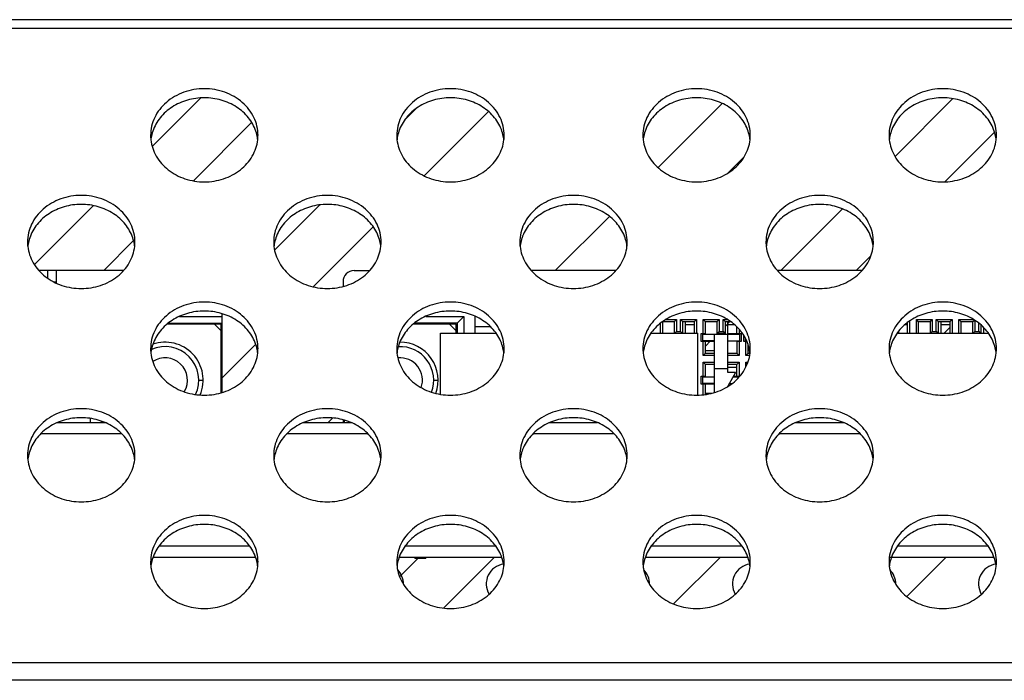
# Model space of a CAD drawing. Units: millimetres. Extents: x -8672 to -5228, y 53 to 1584.
# Drawn here: x -7771 to -7727, y 1390 to 1419 of the extents above; entities that cross this region are included whole.
import ezdxf

# ---------------------------------------------------------------- set-up
doc = ezdxf.new("R2010")
doc.units = ezdxf.units.MM
doc.header["$LTSCALE"] = 65.395
doc.layers.get('0').update_dxf_attribs({"linetype": 'CONTINUOUS'})
for name, color, linetype in [('03___PRT_ALL_CURVES', 7, 'CONTINUOUS'), ('3_ALL_AXES', 7, 'CONTINUOUS'), ('7_ALL_FEATURES', 7, 'CONTINUOUS')]:
    doc.layers.add(name, color=color, linetype=linetype)

msp = doc.modelspace()

# ---------------------------------------------------------------- linework, layer by layer
at = {"color": 7, "linetype": 'Continuous'}
for p, q in [((-7767.585, 1401.274), (-7769.74, 1401.274)), ((-7756.585, 1401.274), (-7758.74, 1401.274)), ((-7745.585, 1401.274), (-7747.741, 1401.274)), ((-7734.586, 1401.274), (-7736.74, 1401.274)), ((-7765.453, 1395.274), (-7760.873, 1395.274)), ((-7754.453, 1395.274), (-7749.873, 1395.274)), ((-7743.453, 1395.274), (-7738.873, 1395.274)), ((-7732.563, 1395.274), (-7727.873, 1395.274))]:
    msp.add_line(p, q, dxfattribs=at)
for centre, radius, start, end in [((-7764.913, 1403.174), 1.5, 334.7986, 114.0997), ((-7754.413, 1403.174), 1.5, 339.3606, 93.0044), ((-7764.913, 1403.174), 1, 329.004, 123.7782), ((-7754.413, 1403.174), 1, 340.6834, 95.4772)]:
    msp.add_arc(centre, radius, start, end, dxfattribs=at)
at = {"color": 3, "linetype": 'Continuous'}
for centre, start, end in [((-7749.663, 1394.074), 98.1087, 210.3209), ((-7738.663, 1394.074), 98.1087, 210.3209), ((-7727.663, 1394.074), 98.1087, 210.3209), ((-7755.163, 1394.074), 0, 44.3984), ((-7744.163, 1394.074), 0, 44.3984), ((-7733.163, 1394.074), 0, 44.3984)]:
    msp.add_arc(centre, 0.9, start, end, dxfattribs=at)
at = {"layer": '03___PRT_ALL_CURVES', "color": 2, "linetype": 'Continuous'}
for p, q in [((-7765.487, 1413.609), (-7763.316, 1415.78)), ((-7742.885, 1412.67), (-7740.022, 1415.533)), ((-7732.297, 1413.169), (-7729.717, 1415.749)), ((-7754.198, 1414.809), (-7753.708, 1415.299)), ((-7753.339, 1412.305), (-7750.469, 1415.175)), ((-7763.652, 1412.081), (-7761.049, 1414.684)), ((-7730.064, 1412.038), (-7727.849, 1414.254)), ((-7739.764, 1412.428), (-7739.04, 1413.152)), ((-7770.755, 1408.341), (-7768.127, 1410.968)), ((-7760.022, 1408.985), (-7758.002, 1411.005)), ((-7737.392, 1408.074), (-7734.64, 1410.826)), ((-7747.481, 1408.074), (-7745.062, 1410.493)), ((-7758.298, 1407.346), (-7755.616, 1410.028)), ((-7767.659, 1408.074), (-7766.324, 1409.409)), ((-7734.029, 1408.074), (-7733.375, 1408.728)), ((-7739.878, 1405.588), (-7739.687, 1405.779)), ((-7730.103, 1405.274), (-7729.843, 1405.534)), ((-7740.768, 1404.698), (-7740.537, 1404.929)), ((-7740.237, 1405.229), (-7740.212, 1405.254)), ((-7762.363, 1403.281), (-7760.864, 1404.78)), ((-7757.644, 1401.274), (-7757.432, 1401.486)), ((-7752.467, 1392.999), (-7750.192, 1395.274)), ((-7742.193, 1393.184), (-7740.103, 1395.274)), ((-7731.77, 1393.518), (-7730.014, 1395.274)), ((-7754.433, 1394.396), (-7753.603, 1395.226))]:
    msp.add_line(p, q, dxfattribs=at)
at = {"layer": '3_ALL_AXES', "color": 7, "linetype": 'Continuous'}
for centre, radius, start, end in [((-7763.719, 1413.704), 1.845, 161.2542, 170.545), ((-7762.607, 1413.704), 1.845, 9.455, 18.7458), ((-7752.719, 1413.704), 1.845, 161.2542, 170.545), ((-7751.607, 1413.704), 1.845, 9.455, 18.7458), ((-7741.719, 1413.704), 1.845, 161.2542, 170.545), ((-7740.607, 1413.704), 1.845, 9.455, 18.7458), ((-7730.719, 1413.704), 1.845, 161.2542, 170.545), ((-7729.607, 1413.704), 1.845, 9.455, 18.7458), ((-7763.75, 1413.71), 1.813, 170.5756, 173.6176), ((-7762.576, 1413.71), 1.813, 6.3824, 9.4244), ((-7752.75, 1413.71), 1.813, 170.5756, 173.6176), ((-7751.576, 1413.71), 1.813, 6.3824, 9.4244), ((-7741.75, 1413.71), 1.813, 170.5756, 173.6176), ((-7740.576, 1413.71), 1.813, 6.3824, 9.4244), ((-7730.75, 1413.71), 1.813, 170.5756, 173.6176), ((-7729.576, 1413.71), 1.813, 6.3824, 9.4244), ((-7769.219, 1408.941), 1.845, 161.2542, 170.545), ((-7768.107, 1408.941), 1.845, 9.455, 18.7458), ((-7758.219, 1408.941), 1.845, 161.2542, 170.545), ((-7757.107, 1408.941), 1.845, 9.455, 18.7458), ((-7747.219, 1408.941), 1.845, 161.2542, 170.545), ((-7746.107, 1408.941), 1.845, 9.455, 18.7458), ((-7736.219, 1408.941), 1.845, 161.2542, 170.545), ((-7735.107, 1408.941), 1.845, 9.455, 18.7458), ((-7769.25, 1408.947), 1.813, 170.5756, 173.6176), ((-7768.076, 1408.947), 1.813, 6.3824, 9.4244), ((-7758.25, 1408.947), 1.813, 170.5756, 173.6176), ((-7757.076, 1408.947), 1.813, 6.3824, 9.4244), ((-7747.25, 1408.947), 1.813, 170.5756, 173.6176), ((-7746.076, 1408.947), 1.813, 6.3824, 9.4244), ((-7736.25, 1408.947), 1.813, 170.5756, 173.6176), ((-7735.076, 1408.947), 1.813, 6.3824, 9.4244), ((-7763.75, 1404.183), 1.813, 170.5756, 173.6176), ((-7763.719, 1404.177), 1.845, 161.2542, 170.545), ((-7762.607, 1404.177), 1.845, 9.455, 18.7458), ((-7762.576, 1404.183), 1.813, 6.3824, 9.4244), ((-7752.75, 1404.183), 1.813, 170.5756, 173.6176), ((-7752.719, 1404.177), 1.845, 161.2542, 170.545), ((-7751.607, 1404.177), 1.845, 9.455, 18.7458), ((-7751.576, 1404.183), 1.813, 6.3824, 9.4244), ((-7741.75, 1404.183), 1.813, 170.5756, 173.6176), ((-7741.719, 1404.177), 1.845, 161.2542, 170.545), ((-7740.607, 1404.177), 1.845, 9.455, 18.7458), ((-7740.576, 1404.183), 1.813, 6.3824, 9.4244), ((-7730.75, 1404.183), 1.813, 170.5756, 173.6176), ((-7730.719, 1404.177), 1.845, 161.2542, 170.545), ((-7729.607, 1404.177), 1.845, 9.455, 18.7458), ((-7729.576, 1404.183), 1.813, 6.3824, 9.4244), ((-7769.25, 1399.42), 1.813, 170.5756, 173.6176), ((-7769.219, 1399.414), 1.845, 161.2542, 170.545), ((-7768.107, 1399.414), 1.845, 9.455, 18.7458), ((-7768.076, 1399.42), 1.813, 6.3824, 9.4244), ((-7758.25, 1399.42), 1.813, 170.5756, 173.6176), ((-7758.219, 1399.414), 1.845, 161.2542, 170.545), ((-7757.107, 1399.414), 1.845, 9.455, 18.7458), ((-7757.076, 1399.42), 1.813, 6.3824, 9.4244), ((-7747.25, 1399.42), 1.813, 170.5756, 173.6176), ((-7747.219, 1399.414), 1.845, 161.2542, 170.545), ((-7746.107, 1399.414), 1.845, 9.455, 18.7458), ((-7746.076, 1399.42), 1.813, 6.3824, 9.4244), ((-7736.25, 1399.42), 1.813, 170.5756, 173.6176), ((-7736.219, 1399.414), 1.845, 161.2542, 170.545), ((-7735.107, 1399.414), 1.845, 9.455, 18.7458), ((-7735.076, 1399.42), 1.813, 6.3824, 9.4244), ((-7763.719, 1394.651), 1.845, 161.2542, 170.545), ((-7762.607, 1394.651), 1.845, 9.455, 18.7458), ((-7752.719, 1394.651), 1.845, 161.2542, 170.545), ((-7751.607, 1394.651), 1.845, 9.455, 18.7458), ((-7741.719, 1394.651), 1.845, 161.2542, 170.545), ((-7740.607, 1394.651), 1.845, 9.455, 18.7458), ((-7730.719, 1394.651), 1.845, 161.2542, 170.545), ((-7729.607, 1394.651), 1.845, 9.455, 18.7458), ((-7763.75, 1394.657), 1.813, 170.5756, 173.6176), ((-7762.576, 1394.657), 1.813, 6.3824, 9.4244), ((-7752.75, 1394.657), 1.813, 170.5756, 173.6176), ((-7751.576, 1394.657), 1.813, 6.3824, 9.4244), ((-7741.75, 1394.657), 1.813, 170.5756, 173.6176), ((-7740.576, 1394.657), 1.813, 6.3824, 9.4244), ((-7730.75, 1394.657), 1.813, 170.5756, 173.6176), ((-7729.576, 1394.657), 1.813, 6.3824, 9.4244)]:
    msp.add_arc(centre, radius, start, end, dxfattribs=at)
at = {"layer": '3_ALL_AXES', "color": 3, "linetype": 'Continuous'}
for centre, radius, start, end in [((-7763.758, 1414.111), 1.805, 180.0075, 186.3841), ((-7762.568, 1414.111), 1.805, 353.6159, 359.9925), ((-7752.758, 1414.111), 1.805, 180.0075, 186.3841), ((-7751.568, 1414.111), 1.805, 353.6159, 359.9925), ((-7741.758, 1414.111), 1.805, 180.0075, 186.3841), ((-7740.568, 1414.111), 1.805, 353.6159, 359.9925), ((-7730.758, 1414.111), 1.805, 180.0075, 186.3841), ((-7729.568, 1414.111), 1.805, 353.6159, 359.9925), ((-7769.258, 1409.348), 1.805, 180.0075, 186.3841), ((-7768.068, 1409.348), 1.805, 353.6159, 359.9925), ((-7758.258, 1409.348), 1.805, 180.0075, 186.3841), ((-7757.068, 1409.348), 1.805, 353.6159, 359.9925), ((-7747.258, 1409.348), 1.805, 180.0075, 186.3841), ((-7746.068, 1409.348), 1.805, 353.6159, 359.9925), ((-7736.258, 1409.348), 1.805, 180.0075, 186.3841), ((-7735.068, 1409.348), 1.805, 353.6159, 359.9925), ((-7763.758, 1404.585), 1.805, 180.0075, 186.3841), ((-7762.568, 1404.585), 1.805, 353.6159, 359.9925), ((-7752.758, 1404.585), 1.805, 180.0075, 186.3841), ((-7751.568, 1404.585), 1.805, 353.6159, 359.9925), ((-7741.758, 1404.585), 1.805, 180.0075, 186.3841), ((-7740.568, 1404.585), 1.805, 353.6159, 359.9925), ((-7730.758, 1404.585), 1.805, 180.0075, 186.3841), ((-7729.568, 1404.585), 1.805, 353.6159, 359.9925), ((-7769.258, 1399.822), 1.805, 180.0075, 186.3841), ((-7768.068, 1399.822), 1.805, 353.6159, 359.9925), ((-7758.258, 1399.822), 1.805, 180.0075, 186.3841), ((-7757.068, 1399.822), 1.805, 353.6159, 359.9925), ((-7747.258, 1399.822), 1.805, 180.0075, 186.3841), ((-7746.068, 1399.822), 1.805, 353.6159, 359.9925), ((-7736.258, 1399.822), 1.805, 180.0075, 186.3841), ((-7735.068, 1399.822), 1.805, 353.6159, 359.9925), ((-7763.758, 1395.059), 1.805, 180.0075, 186.3841), ((-7763.75, 1395.059), 1.813, 186.3824, 189.4244), ((-7762.568, 1395.059), 1.805, 353.6159, 359.9925), ((-7752.758, 1395.059), 1.805, 180.0075, 186.3841), ((-7752.75, 1395.059), 1.813, 186.3824, 189.4244), ((-7751.568, 1395.059), 1.805, 353.6159, 359.9925), ((-7741.758, 1395.059), 1.805, 180.0075, 186.3841), ((-7741.75, 1395.059), 1.813, 186.3824, 189.4244), ((-7740.568, 1395.059), 1.805, 353.6159, 359.9925), ((-7730.758, 1395.059), 1.805, 180.0075, 186.3841), ((-7730.75, 1395.059), 1.813, 186.3824, 189.4244), ((-7729.568, 1395.059), 1.805, 353.6159, 359.9925)]:
    msp.add_arc(centre, radius, start, end, dxfattribs=at)
for points, knots in [([(-7760.763, 1414.111), (-7760.763, 1414.383), (-7760.895, 1414.946), (-7761.441, 1415.635), (-7762.237, 1416.086), (-7763.163, 1416.242), (-7764.089, 1416.086), (-7764.884, 1415.635), (-7765.431, 1414.946), (-7765.563, 1414.383), (-7765.563, 1414.111)], [0, 0, 0, 0, 0.116609, 0.2383, 0.366836, 0.5, 0.633164, 0.7617, 0.883391, 1, 1, 1, 1]), ([(-7749.763, 1414.111), (-7749.763, 1414.383), (-7749.895, 1414.946), (-7750.441, 1415.635), (-7751.237, 1416.086), (-7752.163, 1416.242), (-7753.089, 1416.086), (-7753.884, 1415.635), (-7754.431, 1414.946), (-7754.563, 1414.383), (-7754.563, 1414.111)], [0, 0, 0, 0, 0.116609, 0.2383, 0.366836, 0.5, 0.633164, 0.7617, 0.883391, 1, 1, 1, 1]), ([(-7738.763, 1414.111), (-7738.763, 1414.383), (-7738.895, 1414.946), (-7739.441, 1415.635), (-7740.237, 1416.086), (-7741.163, 1416.242), (-7742.089, 1416.086), (-7742.884, 1415.635), (-7743.431, 1414.946), (-7743.563, 1414.383), (-7743.563, 1414.111)], [0, 0, 0, 0, 0.116609, 0.2383, 0.366836, 0.5, 0.633164, 0.7617, 0.883391, 1, 1, 1, 1]), ([(-7727.763, 1414.111), (-7727.763, 1414.383), (-7727.895, 1414.946), (-7728.441, 1415.635), (-7729.237, 1416.086), (-7730.163, 1416.242), (-7731.089, 1416.086), (-7731.884, 1415.635), (-7732.431, 1414.946), (-7732.563, 1414.383), (-7732.563, 1414.111)], [0, 0, 0, 0, 0.116609, 0.2383, 0.366836, 0.5, 0.633164, 0.7617, 0.883391, 1, 1, 1, 1]), ([(-7765.552, 1413.91), (-7765.523, 1413.655), (-7765.348, 1413.14), (-7764.795, 1412.524), (-7764.034, 1412.124), (-7763.163, 1411.986), (-7762.292, 1412.124), (-7761.531, 1412.524), (-7760.978, 1413.14), (-7760.803, 1413.655), (-7760.774, 1413.91)], [0, 0, 0, 0, 0.116785, 0.238925, 0.367407, 0.5, 0.632593, 0.761075, 0.883215, 1, 1, 1, 1]), ([(-7754.552, 1413.91), (-7754.523, 1413.655), (-7754.348, 1413.14), (-7753.795, 1412.524), (-7753.034, 1412.124), (-7752.163, 1411.986), (-7751.292, 1412.124), (-7750.531, 1412.524), (-7749.978, 1413.14), (-7749.803, 1413.655), (-7749.774, 1413.91)], [0, 0, 0, 0, 0.116785, 0.238925, 0.367407, 0.5, 0.632593, 0.761075, 0.883215, 1, 1, 1, 1]), ([(-7743.552, 1413.91), (-7743.523, 1413.655), (-7743.348, 1413.14), (-7742.795, 1412.524), (-7742.034, 1412.124), (-7741.163, 1411.986), (-7740.292, 1412.124), (-7739.531, 1412.524), (-7738.978, 1413.14), (-7738.803, 1413.655), (-7738.774, 1413.91)], [0, 0, 0, 0, 0.116785, 0.238925, 0.367407, 0.5, 0.632593, 0.761075, 0.883215, 1, 1, 1, 1]), ([(-7732.552, 1413.91), (-7732.523, 1413.655), (-7732.348, 1413.14), (-7731.795, 1412.524), (-7731.034, 1412.124), (-7730.163, 1411.986), (-7729.292, 1412.124), (-7728.531, 1412.524), (-7727.978, 1413.14), (-7727.803, 1413.655), (-7727.774, 1413.91)], [0, 0, 0, 0, 0.116785, 0.238925, 0.367407, 0.5, 0.632593, 0.761075, 0.883215, 1, 1, 1, 1]), ([(-7766.263, 1409.348), (-7766.263, 1409.62), (-7766.395, 1410.183), (-7766.941, 1410.872), (-7767.737, 1411.323), (-7768.663, 1411.479), (-7769.589, 1411.323), (-7770.384, 1410.872), (-7770.931, 1410.183), (-7771.063, 1409.62), (-7771.063, 1409.348)], [0, 0, 0, 0, 0.116609, 0.2383, 0.366836, 0.5, 0.633164, 0.7617, 0.883391, 1, 1, 1, 1]), ([(-7755.263, 1409.348), (-7755.263, 1409.62), (-7755.395, 1410.183), (-7755.941, 1410.872), (-7756.737, 1411.323), (-7757.663, 1411.479), (-7758.589, 1411.323), (-7759.384, 1410.872), (-7759.931, 1410.183), (-7760.063, 1409.62), (-7760.063, 1409.348)], [0, 0, 0, 0, 0.116609, 0.2383, 0.366836, 0.5, 0.633164, 0.7617, 0.883391, 1, 1, 1, 1]), ([(-7744.263, 1409.348), (-7744.263, 1409.62), (-7744.395, 1410.183), (-7744.941, 1410.872), (-7745.737, 1411.323), (-7746.663, 1411.479), (-7747.589, 1411.323), (-7748.384, 1410.872), (-7748.931, 1410.183), (-7749.063, 1409.62), (-7749.063, 1409.348)], [0, 0, 0, 0, 0.116609, 0.2383, 0.366836, 0.5, 0.633164, 0.7617, 0.883391, 1, 1, 1, 1]), ([(-7733.263, 1409.348), (-7733.263, 1409.62), (-7733.395, 1410.183), (-7733.941, 1410.872), (-7734.737, 1411.323), (-7735.663, 1411.479), (-7736.589, 1411.323), (-7737.384, 1410.872), (-7737.931, 1410.183), (-7738.063, 1409.62), (-7738.063, 1409.348)], [0, 0, 0, 0, 0.116609, 0.2383, 0.366836, 0.5, 0.633164, 0.7617, 0.883391, 1, 1, 1, 1]), ([(-7771.052, 1409.147), (-7771.023, 1408.892), (-7770.848, 1408.376), (-7770.295, 1407.76), (-7769.534, 1407.361), (-7768.663, 1407.223), (-7767.792, 1407.361), (-7767.031, 1407.76), (-7766.478, 1408.376), (-7766.303, 1408.892), (-7766.274, 1409.147)], [0, 0, 0, 0, 0.116785, 0.238925, 0.367407, 0.5, 0.632593, 0.761075, 0.883215, 1, 1, 1, 1]), ([(-7760.052, 1409.147), (-7760.023, 1408.892), (-7759.848, 1408.376), (-7759.295, 1407.76), (-7758.534, 1407.361), (-7757.663, 1407.223), (-7756.792, 1407.361), (-7756.031, 1407.76), (-7755.478, 1408.376), (-7755.303, 1408.892), (-7755.274, 1409.147)], [0, 0, 0, 0, 0.116785, 0.238925, 0.367407, 0.5, 0.632593, 0.761075, 0.883215, 1, 1, 1, 1]), ([(-7749.052, 1409.147), (-7749.023, 1408.892), (-7748.848, 1408.376), (-7748.295, 1407.76), (-7747.534, 1407.361), (-7746.663, 1407.223), (-7745.792, 1407.361), (-7745.031, 1407.76), (-7744.478, 1408.376), (-7744.303, 1408.892), (-7744.274, 1409.147)], [0, 0, 0, 0, 0.116785, 0.238925, 0.367407, 0.5, 0.632593, 0.761075, 0.883215, 1, 1, 1, 1]), ([(-7738.052, 1409.147), (-7738.023, 1408.892), (-7737.848, 1408.376), (-7737.295, 1407.76), (-7736.534, 1407.361), (-7735.663, 1407.223), (-7734.792, 1407.361), (-7734.031, 1407.76), (-7733.478, 1408.376), (-7733.303, 1408.892), (-7733.274, 1409.147)], [0, 0, 0, 0, 0.116785, 0.238925, 0.367407, 0.5, 0.632593, 0.761075, 0.883215, 1, 1, 1, 1]), ([(-7760.763, 1404.585), (-7760.763, 1404.857), (-7760.895, 1405.42), (-7761.441, 1406.109), (-7762.237, 1406.56), (-7763.163, 1406.716), (-7764.089, 1406.56), (-7764.884, 1406.109), (-7765.431, 1405.42), (-7765.563, 1404.857), (-7765.563, 1404.585)], [0, 0, 0, 0, 0.116609, 0.2383, 0.366836, 0.5, 0.633164, 0.7617, 0.883391, 1, 1, 1, 1]), ([(-7749.763, 1404.585), (-7749.763, 1404.857), (-7749.895, 1405.42), (-7750.441, 1406.109), (-7751.237, 1406.56), (-7752.163, 1406.716), (-7753.089, 1406.56), (-7753.884, 1406.109), (-7754.431, 1405.42), (-7754.563, 1404.857), (-7754.563, 1404.585)], [0, 0, 0, 0, 0.116609, 0.2383, 0.366836, 0.5, 0.633164, 0.7617, 0.883391, 1, 1, 1, 1]), ([(-7738.763, 1404.585), (-7738.763, 1404.857), (-7738.895, 1405.42), (-7739.441, 1406.109), (-7740.237, 1406.56), (-7741.163, 1406.716), (-7742.089, 1406.56), (-7742.884, 1406.109), (-7743.431, 1405.42), (-7743.563, 1404.857), (-7743.563, 1404.585)], [0, 0, 0, 0, 0.116609, 0.2383, 0.366836, 0.5, 0.633164, 0.7617, 0.883391, 1, 1, 1, 1]), ([(-7727.763, 1404.585), (-7727.763, 1404.857), (-7727.895, 1405.42), (-7728.441, 1406.109), (-7729.237, 1406.56), (-7730.163, 1406.716), (-7731.089, 1406.56), (-7731.884, 1406.109), (-7732.431, 1405.42), (-7732.563, 1404.857), (-7732.563, 1404.585)], [0, 0, 0, 0, 0.116609, 0.2383, 0.366836, 0.5, 0.633164, 0.7617, 0.883391, 1, 1, 1, 1]), ([(-7765.552, 1404.384), (-7765.523, 1404.129), (-7765.348, 1403.613), (-7764.795, 1402.997), (-7764.034, 1402.598), (-7763.163, 1402.46), (-7762.292, 1402.598), (-7761.531, 1402.997), (-7760.978, 1403.613), (-7760.803, 1404.129), (-7760.774, 1404.384)], [0, 0, 0, 0, 0.116785, 0.238925, 0.367407, 0.5, 0.632593, 0.761075, 0.883215, 1, 1, 1, 1]), ([(-7754.552, 1404.384), (-7754.523, 1404.129), (-7754.348, 1403.613), (-7753.795, 1402.997), (-7753.034, 1402.598), (-7752.163, 1402.46), (-7751.292, 1402.598), (-7750.531, 1402.997), (-7749.978, 1403.613), (-7749.803, 1404.129), (-7749.774, 1404.384)], [0, 0, 0, 0, 0.116785, 0.238925, 0.367407, 0.5, 0.632593, 0.761075, 0.883215, 1, 1, 1, 1]), ([(-7743.552, 1404.384), (-7743.523, 1404.129), (-7743.348, 1403.613), (-7742.795, 1402.997), (-7742.034, 1402.598), (-7741.163, 1402.46), (-7740.292, 1402.598), (-7739.531, 1402.997), (-7738.978, 1403.613), (-7738.803, 1404.129), (-7738.774, 1404.384)], [0, 0, 0, 0, 0.116785, 0.238925, 0.367407, 0.5, 0.632593, 0.761075, 0.883215, 1, 1, 1, 1]), ([(-7732.552, 1404.384), (-7732.523, 1404.129), (-7732.348, 1403.613), (-7731.795, 1402.997), (-7731.034, 1402.598), (-7730.163, 1402.46), (-7729.292, 1402.598), (-7728.531, 1402.997), (-7727.978, 1403.613), (-7727.803, 1404.129), (-7727.774, 1404.384)], [0, 0, 0, 0, 0.116785, 0.238925, 0.367407, 0.5, 0.632593, 0.761075, 0.883215, 1, 1, 1, 1]), ([(-7766.263, 1399.821), (-7766.263, 1400.093), (-7766.395, 1400.656), (-7766.941, 1401.346), (-7767.737, 1401.796), (-7768.663, 1401.953), (-7769.589, 1401.796), (-7770.384, 1401.346), (-7770.931, 1400.656), (-7771.063, 1400.093), (-7771.063, 1399.821)], [0, 0, 0, 0, 0.116609, 0.2383, 0.366836, 0.5, 0.633164, 0.7617, 0.883391, 1, 1, 1, 1]), ([(-7755.263, 1399.821), (-7755.263, 1400.093), (-7755.395, 1400.656), (-7755.941, 1401.346), (-7756.737, 1401.796), (-7757.663, 1401.953), (-7758.589, 1401.796), (-7759.384, 1401.346), (-7759.931, 1400.656), (-7760.063, 1400.093), (-7760.063, 1399.821)], [0, 0, 0, 0, 0.116609, 0.2383, 0.366836, 0.5, 0.633164, 0.7617, 0.883391, 1, 1, 1, 1]), ([(-7744.263, 1399.821), (-7744.263, 1400.093), (-7744.395, 1400.656), (-7744.941, 1401.346), (-7745.737, 1401.796), (-7746.663, 1401.953), (-7747.589, 1401.796), (-7748.384, 1401.346), (-7748.931, 1400.656), (-7749.063, 1400.093), (-7749.063, 1399.821)], [0, 0, 0, 0, 0.116609, 0.2383, 0.366836, 0.5, 0.633164, 0.7617, 0.883391, 1, 1, 1, 1]), ([(-7733.263, 1399.821), (-7733.263, 1400.093), (-7733.395, 1400.656), (-7733.941, 1401.346), (-7734.737, 1401.796), (-7735.663, 1401.953), (-7736.589, 1401.796), (-7737.384, 1401.346), (-7737.931, 1400.656), (-7738.063, 1400.093), (-7738.063, 1399.821)], [0, 0, 0, 0, 0.116609, 0.2383, 0.366836, 0.5, 0.633164, 0.7617, 0.883391, 1, 1, 1, 1]), ([(-7771.052, 1399.621), (-7771.023, 1399.365), (-7770.848, 1398.85), (-7770.295, 1398.234), (-7769.534, 1397.834), (-7768.663, 1397.697), (-7767.792, 1397.834), (-7767.031, 1398.234), (-7766.478, 1398.85), (-7766.303, 1399.365), (-7766.274, 1399.621)], [0, 0, 0, 0, 0.116785, 0.238925, 0.367407, 0.5, 0.632593, 0.761075, 0.883215, 1, 1, 1, 1]), ([(-7760.052, 1399.621), (-7760.023, 1399.365), (-7759.848, 1398.85), (-7759.295, 1398.234), (-7758.534, 1397.834), (-7757.663, 1397.697), (-7756.792, 1397.834), (-7756.031, 1398.234), (-7755.478, 1398.85), (-7755.303, 1399.365), (-7755.274, 1399.621)], [0, 0, 0, 0, 0.116785, 0.238925, 0.367407, 0.5, 0.632593, 0.761075, 0.883215, 1, 1, 1, 1]), ([(-7749.052, 1399.621), (-7749.023, 1399.365), (-7748.848, 1398.85), (-7748.295, 1398.234), (-7747.534, 1397.834), (-7746.663, 1397.697), (-7745.792, 1397.834), (-7745.031, 1398.234), (-7744.478, 1398.85), (-7744.303, 1399.365), (-7744.274, 1399.621)], [0, 0, 0, 0, 0.116785, 0.238925, 0.367407, 0.5, 0.632593, 0.761075, 0.883215, 1, 1, 1, 1]), ([(-7738.052, 1399.621), (-7738.023, 1399.365), (-7737.848, 1398.85), (-7737.295, 1398.234), (-7736.534, 1397.834), (-7735.663, 1397.697), (-7734.792, 1397.834), (-7734.031, 1398.234), (-7733.478, 1398.85), (-7733.303, 1399.365), (-7733.274, 1399.621)], [0, 0, 0, 0, 0.116785, 0.238925, 0.367407, 0.5, 0.632593, 0.761075, 0.883215, 1, 1, 1, 1]), ([(-7760.763, 1395.058), (-7760.763, 1395.33), (-7760.895, 1395.893), (-7761.441, 1396.582), (-7762.237, 1397.033), (-7763.163, 1397.189), (-7764.089, 1397.033), (-7764.884, 1396.582), (-7765.431, 1395.893), (-7765.563, 1395.33), (-7765.563, 1395.058)], [0, 0, 0, 0, 0.116609, 0.2383, 0.366836, 0.5, 0.633164, 0.7617, 0.883391, 1, 1, 1, 1]), ([(-7749.763, 1395.058), (-7749.763, 1395.33), (-7749.895, 1395.893), (-7750.441, 1396.582), (-7751.237, 1397.033), (-7752.163, 1397.189), (-7753.089, 1397.033), (-7753.884, 1396.582), (-7754.431, 1395.893), (-7754.563, 1395.33), (-7754.563, 1395.058)], [0, 0, 0, 0, 0.116609, 0.2383, 0.366836, 0.5, 0.633164, 0.7617, 0.883391, 1, 1, 1, 1]), ([(-7738.763, 1395.058), (-7738.763, 1395.33), (-7738.895, 1395.893), (-7739.441, 1396.582), (-7740.237, 1397.033), (-7741.163, 1397.189), (-7742.089, 1397.033), (-7742.884, 1396.582), (-7743.431, 1395.893), (-7743.563, 1395.33), (-7743.563, 1395.058)], [0, 0, 0, 0, 0.116609, 0.2383, 0.366836, 0.5, 0.633164, 0.7617, 0.883391, 1, 1, 1, 1]), ([(-7727.763, 1395.058), (-7727.763, 1395.33), (-7727.895, 1395.893), (-7728.441, 1396.582), (-7729.237, 1397.033), (-7730.163, 1397.189), (-7731.089, 1397.033), (-7731.884, 1396.582), (-7732.431, 1395.893), (-7732.563, 1395.33), (-7732.563, 1395.058)], [0, 0, 0, 0, 0.116609, 0.2383, 0.366836, 0.5, 0.633164, 0.7617, 0.883391, 1, 1, 1, 1]), ([(-7765.538, 1394.763), (-7765.497, 1394.512), (-7765.299, 1394.012), (-7764.731, 1393.425), (-7763.968, 1393.052), (-7763.107, 1392.935), (-7762.253, 1393.086), (-7761.51, 1393.489), (-7760.973, 1394.099), (-7760.802, 1394.606), (-7760.774, 1394.858)], [0, 0, 0, 0, 0.117105, 0.239756, 0.368562, 0.50114, 0.633443, 0.761545, 0.883386, 1, 1, 1, 1]), ([(-7754.538, 1394.763), (-7754.497, 1394.512), (-7754.299, 1394.012), (-7753.731, 1393.425), (-7752.968, 1393.052), (-7752.107, 1392.935), (-7751.253, 1393.086), (-7750.51, 1393.489), (-7749.973, 1394.099), (-7749.802, 1394.606), (-7749.774, 1394.858)], [0, 0, 0, 0, 0.117105, 0.239756, 0.368562, 0.50114, 0.633443, 0.761545, 0.883386, 1, 1, 1, 1]), ([(-7743.538, 1394.763), (-7743.497, 1394.512), (-7743.299, 1394.012), (-7742.731, 1393.425), (-7741.968, 1393.052), (-7741.107, 1392.935), (-7740.253, 1393.086), (-7739.51, 1393.489), (-7738.973, 1394.099), (-7738.802, 1394.606), (-7738.774, 1394.858)], [0, 0, 0, 0, 0.117105, 0.239756, 0.368562, 0.50114, 0.633443, 0.761545, 0.883386, 1, 1, 1, 1]), ([(-7732.538, 1394.763), (-7732.497, 1394.512), (-7732.299, 1394.012), (-7731.731, 1393.425), (-7730.968, 1393.052), (-7730.107, 1392.935), (-7729.253, 1393.086), (-7728.51, 1393.489), (-7727.973, 1394.099), (-7727.802, 1394.606), (-7727.774, 1394.858)], [0, 0, 0, 0, 0.117105, 0.239756, 0.368562, 0.50114, 0.633443, 0.761545, 0.883386, 1, 1, 1, 1])]:
    msp.add_open_spline(points, degree=3, knots=knots, dxfattribs=at)
at = {"layer": '3_ALL_AXES', "color": 7, "linetype": 'Continuous'}
for points in [[(-7760.86, 1414.296), (-7760.933, 1414.513), (-7761.168, 1414.93), (-7761.713, 1415.412), (-7762.401, 1415.719), (-7763.163, 1415.825), (-7763.925, 1415.719), (-7764.613, 1415.412), (-7765.158, 1414.93), (-7765.392, 1414.513), (-7765.466, 1414.296)], [(-7749.86, 1414.296), (-7749.933, 1414.513), (-7750.168, 1414.93), (-7750.713, 1415.412), (-7751.401, 1415.719), (-7752.163, 1415.825), (-7752.925, 1415.719), (-7753.613, 1415.412), (-7754.158, 1414.93), (-7754.392, 1414.513), (-7754.466, 1414.296)], [(-7738.86, 1414.296), (-7738.933, 1414.513), (-7739.168, 1414.93), (-7739.713, 1415.412), (-7740.401, 1415.719), (-7741.163, 1415.825), (-7741.925, 1415.719), (-7742.613, 1415.412), (-7743.158, 1414.93), (-7743.392, 1414.513), (-7743.466, 1414.296)], [(-7727.86, 1414.296), (-7727.933, 1414.513), (-7728.168, 1414.93), (-7728.713, 1415.412), (-7729.401, 1415.719), (-7730.163, 1415.825), (-7730.925, 1415.719), (-7731.613, 1415.412), (-7732.158, 1414.93), (-7732.392, 1414.513), (-7732.466, 1414.296)], [(-7766.36, 1409.533), (-7766.433, 1409.75), (-7766.668, 1410.167), (-7767.213, 1410.649), (-7767.901, 1410.956), (-7768.663, 1411.062), (-7769.425, 1410.956), (-7770.113, 1410.649), (-7770.658, 1410.167), (-7770.892, 1409.75), (-7770.966, 1409.533)], [(-7755.36, 1409.533), (-7755.433, 1409.75), (-7755.668, 1410.167), (-7756.213, 1410.649), (-7756.901, 1410.956), (-7757.663, 1411.062), (-7758.425, 1410.956), (-7759.113, 1410.649), (-7759.658, 1410.167), (-7759.892, 1409.75), (-7759.966, 1409.533)], [(-7744.36, 1409.533), (-7744.433, 1409.75), (-7744.668, 1410.167), (-7745.213, 1410.649), (-7745.901, 1410.956), (-7746.663, 1411.062), (-7747.425, 1410.956), (-7748.113, 1410.649), (-7748.658, 1410.167), (-7748.892, 1409.75), (-7748.966, 1409.533)], [(-7733.36, 1409.533), (-7733.433, 1409.75), (-7733.668, 1410.167), (-7734.213, 1410.649), (-7734.901, 1410.956), (-7735.663, 1411.062), (-7736.425, 1410.956), (-7737.113, 1410.649), (-7737.658, 1410.167), (-7737.892, 1409.75), (-7737.966, 1409.533)], [(-7760.86, 1404.77), (-7760.933, 1404.986), (-7761.168, 1405.404), (-7761.713, 1405.886), (-7762.401, 1406.193), (-7763.163, 1406.298), (-7763.925, 1406.193), (-7764.613, 1405.886), (-7765.158, 1405.404), (-7765.392, 1404.986), (-7765.466, 1404.77)], [(-7749.86, 1404.77), (-7749.933, 1404.986), (-7750.168, 1405.404), (-7750.713, 1405.886), (-7751.401, 1406.193), (-7752.163, 1406.298), (-7752.925, 1406.193), (-7753.613, 1405.886), (-7754.158, 1405.404), (-7754.392, 1404.986), (-7754.466, 1404.77)], [(-7738.86, 1404.77), (-7738.933, 1404.986), (-7739.168, 1405.404), (-7739.713, 1405.886), (-7740.401, 1406.193), (-7741.163, 1406.298), (-7741.925, 1406.193), (-7742.613, 1405.886), (-7743.158, 1405.404), (-7743.392, 1404.986), (-7743.466, 1404.77)], [(-7727.86, 1404.77), (-7727.933, 1404.986), (-7728.168, 1405.404), (-7728.713, 1405.886), (-7729.401, 1406.193), (-7730.163, 1406.298), (-7730.925, 1406.193), (-7731.613, 1405.886), (-7732.158, 1405.404), (-7732.392, 1404.986), (-7732.466, 1404.77)], [(-7766.36, 1400.007), (-7766.433, 1400.223), (-7766.668, 1400.641), (-7767.213, 1401.122), (-7767.901, 1401.43), (-7768.663, 1401.535), (-7769.425, 1401.43), (-7770.113, 1401.122), (-7770.658, 1400.641), (-7770.892, 1400.223), (-7770.966, 1400.007)], [(-7755.36, 1400.007), (-7755.433, 1400.223), (-7755.668, 1400.641), (-7756.213, 1401.122), (-7756.901, 1401.43), (-7757.663, 1401.535), (-7758.425, 1401.43), (-7759.113, 1401.122), (-7759.658, 1400.641), (-7759.892, 1400.223), (-7759.966, 1400.007)], [(-7744.36, 1400.007), (-7744.433, 1400.223), (-7744.668, 1400.641), (-7745.213, 1401.122), (-7745.901, 1401.43), (-7746.663, 1401.535), (-7747.425, 1401.43), (-7748.113, 1401.122), (-7748.658, 1400.641), (-7748.892, 1400.223), (-7748.966, 1400.007)], [(-7733.36, 1400.007), (-7733.433, 1400.223), (-7733.668, 1400.641), (-7734.213, 1401.122), (-7734.901, 1401.43), (-7735.663, 1401.535), (-7736.425, 1401.43), (-7737.113, 1401.122), (-7737.658, 1400.641), (-7737.892, 1400.223), (-7737.966, 1400.007)], [(-7760.86, 1395.244), (-7760.933, 1395.46), (-7761.168, 1395.878), (-7761.713, 1396.359), (-7762.401, 1396.667), (-7763.163, 1396.772), (-7763.925, 1396.667), (-7764.613, 1396.359), (-7765.158, 1395.878), (-7765.392, 1395.46), (-7765.466, 1395.244)], [(-7749.86, 1395.244), (-7749.933, 1395.46), (-7750.168, 1395.878), (-7750.713, 1396.359), (-7751.401, 1396.667), (-7752.163, 1396.772), (-7752.925, 1396.667), (-7753.613, 1396.359), (-7754.158, 1395.878), (-7754.392, 1395.46), (-7754.466, 1395.244)], [(-7738.86, 1395.244), (-7738.933, 1395.46), (-7739.168, 1395.878), (-7739.713, 1396.359), (-7740.401, 1396.667), (-7741.163, 1396.772), (-7741.925, 1396.667), (-7742.613, 1396.359), (-7743.158, 1395.878), (-7743.392, 1395.46), (-7743.466, 1395.244)], [(-7727.86, 1395.244), (-7727.933, 1395.46), (-7728.168, 1395.878), (-7728.713, 1396.359), (-7729.401, 1396.667), (-7730.163, 1396.772), (-7730.925, 1396.667), (-7731.613, 1396.359), (-7732.158, 1395.878), (-7732.392, 1395.46), (-7732.466, 1395.244)]]:
    msp.add_open_spline(points, degree=3, knots=[0, 0, 0, 0, 0.117586, 0.240512, 0.368673, 0.5, 0.631327, 0.759488, 0.882414, 1, 1, 1, 1], dxfattribs=at)
at = {"layer": '7_ALL_FEATURES', "color": 3, "linetype": 'Continuous'}
for p, q in [((-7322.463, 1419.274), (-8016.863, 1419.274)), ((-7322.663, 1418.874), (-8016.663, 1418.874))]:
    msp.add_line(p, q, dxfattribs=at)
at = {"layer": '7_ALL_FEATURES', "color": 7, "linetype": 'Continuous'}
for p, q in [((-7766.774, 1408.074), (-7770.552, 1408.074)), ((-7770.163, 1408.074), (-7770.163, 1407.73)), ((-7769.763, 1407.506), (-7769.763, 1408.074)), ((-7756.463, 1408.074), (-7755.774, 1408.074)), ((-7744.774, 1408.074), (-7748.552, 1408.074)), ((-7733.774, 1408.074), (-7737.552, 1408.074)), ((-7769.907, 1407.574), (-7769.763, 1407.574)), ((-7756.963, 1407.574), (-7756.963, 1407.361)), ((-7764.268, 1406.024), (-7762.363, 1406.024)), ((-7762.363, 1402.63), (-7762.363, 1406.139)), ((-7753.268, 1406.024), (-7751.563, 1406.024)), ((-7751.563, 1406.024), (-7751.863, 1405.724)), ((-7751.563, 1406.024), (-7751.563, 1405.274)), ((-7751.063, 1405.274), (-7751.063, 1406.027)), ((-7742.544, 1405.879), (-7742.063, 1405.879)), ((-7742.163, 1405.779), (-7742.063, 1405.879)), ((-7742.063, 1405.879), (-7742.063, 1405.354)), ((-7741.883, 1405.354), (-7741.883, 1405.879)), ((-7741.783, 1405.779), (-7741.883, 1405.879)), ((-7741.883, 1405.879), (-7741.173, 1405.879)), ((-7741.273, 1405.779), (-7741.173, 1405.879)), ((-7741.173, 1405.879), (-7741.173, 1405.274)), ((-7740.868, 1405.254), (-7740.868, 1405.879)), ((-7740.768, 1405.779), (-7740.868, 1405.879)), ((-7740.868, 1405.879), (-7740.158, 1405.879)), ((-7740.258, 1405.779), (-7740.158, 1405.879)), ((-7740.158, 1405.879), (-7740.158, 1405.354)), ((-7739.978, 1405.354), (-7739.978, 1405.879)), ((-7739.878, 1405.779), (-7739.978, 1405.879)), ((-7739.978, 1405.879), (-7739.782, 1405.879)), ((-7731.648, 1405.812), (-7731.648, 1405.274)), ((-7731.343, 1405.274), (-7731.343, 1405.879)), ((-7731.243, 1405.779), (-7731.343, 1405.879)), ((-7731.343, 1405.879), (-7730.633, 1405.879)), ((-7730.733, 1405.779), (-7730.633, 1405.879)), ((-7730.633, 1405.879), (-7730.633, 1405.354)), ((-7730.453, 1405.354), (-7730.453, 1405.879)), ((-7730.353, 1405.779), (-7730.453, 1405.879)), ((-7730.453, 1405.879), (-7729.743, 1405.879)), ((-7729.843, 1405.779), (-7729.743, 1405.879)), ((-7729.743, 1405.879), (-7729.743, 1405.274)), ((-7729.438, 1405.274), (-7729.438, 1405.879)), ((-7729.338, 1405.779), (-7729.438, 1405.879)), ((-7729.438, 1405.879), (-7728.782, 1405.879)), ((-7728.828, 1405.779), (-7728.749, 1405.858)), ((-7728.728, 1405.844), (-7728.728, 1405.354)), ((-7762.413, 1405.674), (-7764.829, 1405.674)), ((-7764.771, 1405.724), (-7762.363, 1405.724)), ((-7762.713, 1405.674), (-7762.413, 1405.374)), ((-7762.413, 1402.614), (-7762.413, 1405.674)), ((-7751.913, 1405.674), (-7753.829, 1405.674)), ((-7751.863, 1405.724), (-7753.771, 1405.724)), ((-7752.213, 1405.674), (-7751.913, 1405.374)), ((-7751.913, 1405.274), (-7751.913, 1405.674)), ((-7751.863, 1405.724), (-7751.863, 1405.274)), ((-7751.063, 1405.574), (-7750.382, 1405.574)), ((-7742.773, 1405.274), (-7742.773, 1405.722)), ((-7742.673, 1405.779), (-7742.683, 1405.789)), ((-7742.673, 1405.274), (-7742.673, 1405.779)), ((-7742.163, 1405.779), (-7742.673, 1405.779)), ((-7742.163, 1405.779), (-7742.163, 1405.274)), ((-7741.783, 1405.274), (-7741.783, 1405.779)), ((-7741.273, 1405.779), (-7741.783, 1405.779)), ((-7741.673, 1405.779), (-7741.673, 1405.274)), ((-7741.273, 1405.654), (-7741.673, 1405.654)), ((-7741.273, 1405.779), (-7741.273, 1405.274)), ((-7740.768, 1405.254), (-7740.768, 1405.779)), ((-7740.258, 1405.779), (-7740.768, 1405.779)), ((-7740.258, 1405.779), (-7740.258, 1405.254)), ((-7739.878, 1405.254), (-7739.878, 1405.779)), ((-7739.628, 1405.779), (-7739.878, 1405.779)), ((-7739.768, 1403.517), (-7739.768, 1405.779)), ((-7739.475, 1405.654), (-7739.768, 1405.654)), ((-7739.368, 1405.244), (-7739.368, 1405.562)), ((-7739.268, 1405.452), (-7739.268, 1405.254)), ((-7731.748, 1405.654), (-7731.851, 1405.654)), ((-7731.748, 1405.744), (-7731.748, 1405.274)), ((-7731.243, 1405.274), (-7731.243, 1405.779)), ((-7730.733, 1405.779), (-7731.243, 1405.779)), ((-7730.733, 1405.779), (-7730.733, 1405.274)), ((-7730.353, 1405.274), (-7730.353, 1405.779)), ((-7729.843, 1405.779), (-7730.353, 1405.779)), ((-7730.243, 1405.779), (-7730.243, 1405.274)), ((-7729.843, 1405.654), (-7730.243, 1405.654)), ((-7729.843, 1405.779), (-7729.843, 1405.274)), ((-7729.338, 1405.274), (-7729.338, 1405.779)), ((-7728.828, 1405.779), (-7729.338, 1405.779)), ((-7728.828, 1405.779), (-7728.828, 1405.274)), ((-7728.548, 1405.354), (-7728.548, 1405.718)), ((-7728.448, 1405.274), (-7728.448, 1405.631)), ((-7728.338, 1405.533), (-7728.338, 1405.274)), ((-7752.613, 1402.548), (-7752.613, 1405.274)), ((-7752.613, 1405.274), (-7750.122, 1405.274)), ((-7743.204, 1405.274), (-7741.113, 1405.274)), ((-7742.143, 1405.274), (-7742.063, 1405.354)), ((-7742.063, 1405.354), (-7741.883, 1405.354)), ((-7741.803, 1405.274), (-7741.883, 1405.354)), ((-7741.113, 1402.509), (-7741.113, 1405.274)), ((-7740.958, 1404.904), (-7740.958, 1405.254)), ((-7740.958, 1405.254), (-7740.768, 1405.254)), ((-7740.898, 1405.229), (-7740.898, 1404.929)), ((-7740.898, 1405.229), (-7739.238, 1405.229)), ((-7740.368, 1404.929), (-7740.898, 1404.929)), ((-7740.858, 1405.229), (-7740.858, 1405.254)), ((-7740.858, 1404.904), (-7740.858, 1404.929)), ((-7740.828, 1405.229), (-7740.828, 1405.254)), ((-7740.828, 1404.904), (-7740.828, 1404.929)), ((-7740.368, 1402.629), (-7740.368, 1405.229)), ((-7740.258, 1405.254), (-7740.158, 1405.354)), ((-7739.878, 1405.254), (-7740.258, 1405.254)), ((-7740.158, 1405.354), (-7739.978, 1405.354)), ((-7739.878, 1405.254), (-7739.978, 1405.354)), ((-7739.768, 1405.261), (-7739.368, 1405.261)), ((-7739.768, 1404.929), (-7739.238, 1404.929)), ((-7739.368, 1405.254), (-7739.178, 1405.254)), ((-7739.308, 1405.254), (-7739.308, 1405.229)), ((-7739.308, 1404.929), (-7739.308, 1404.904)), ((-7739.278, 1405.254), (-7739.278, 1405.229)), ((-7739.278, 1404.929), (-7739.278, 1404.904)), ((-7739.238, 1404.929), (-7739.238, 1405.229)), ((-7739.178, 1405.254), (-7739.178, 1404.904)), ((-7739.053, 1404.904), (-7739.053, 1405.164)), ((-7738.993, 1405.069), (-7738.993, 1404.929)), ((-7738.929, 1404.929), (-7738.993, 1404.929)), ((-7738.953, 1404.904), (-7738.953, 1404.929)), ((-7732.204, 1405.274), (-7728.122, 1405.274)), ((-7732.148, 1405.348), (-7732.148, 1405.274)), ((-7730.713, 1405.274), (-7730.633, 1405.354)), ((-7730.633, 1405.354), (-7730.453, 1405.354)), ((-7730.373, 1405.274), (-7730.453, 1405.354)), ((-7728.808, 1405.274), (-7728.728, 1405.354)), ((-7728.728, 1405.354), (-7728.548, 1405.354)), ((-7728.468, 1405.274), (-7728.548, 1405.354)), ((-7740.768, 1404.904), (-7740.958, 1404.904)), ((-7740.868, 1404.279), (-7740.868, 1404.904)), ((-7740.768, 1404.379), (-7740.768, 1404.914)), ((-7740.368, 1404.897), (-7740.768, 1404.897)), ((-7740.768, 1404.504), (-7740.368, 1404.504)), ((-7739.368, 1404.904), (-7739.368, 1404.379)), ((-7739.178, 1404.904), (-7739.368, 1404.904)), ((-7739.268, 1404.904), (-7739.268, 1404.279)), ((-7738.918, 1404.904), (-7739.053, 1404.904)), ((-7738.963, 1404.279), (-7738.963, 1404.904)), ((-7738.923, 1404.904), (-7738.923, 1404.916)), ((-7738.863, 1404.379), (-7738.863, 1404.777)), ((-7738.863, 1404.504), (-7738.793, 1404.504)), ((-7740.768, 1404.379), (-7740.868, 1404.279)), ((-7740.368, 1404.279), (-7740.868, 1404.279)), ((-7740.768, 1404.379), (-7740.368, 1404.379)), ((-7739.768, 1404.379), (-7739.368, 1404.379)), ((-7739.268, 1404.279), (-7739.768, 1404.279)), ((-7739.368, 1404.379), (-7739.268, 1404.279)), ((-7738.863, 1404.379), (-7738.963, 1404.279)), ((-7738.79, 1404.279), (-7738.963, 1404.279)), ((-7738.863, 1404.379), (-7738.78, 1404.379)), ((-7740.868, 1403.349), (-7740.868, 1403.974)), ((-7740.768, 1403.874), (-7740.868, 1403.974)), ((-7740.868, 1403.974), (-7740.368, 1403.974)), ((-7740.768, 1403.349), (-7740.768, 1403.874)), ((-7740.368, 1403.874), (-7740.768, 1403.874)), ((-7739.768, 1403.679), (-7740.368, 1403.679)), ((-7739.768, 1403.974), (-7739.268, 1403.974)), ((-7739.368, 1403.874), (-7739.768, 1403.874)), ((-7739.368, 1403.749), (-7739.768, 1403.749)), ((-7739.368, 1403.874), (-7739.268, 1403.974)), ((-7739.368, 1403.339), (-7739.368, 1403.874)), ((-7739.268, 1403.974), (-7739.268, 1403.349)), ((-7738.963, 1403.76), (-7738.963, 1403.974)), ((-7738.899, 1403.91), (-7738.963, 1403.974)), ((-7738.963, 1403.974), (-7738.871, 1403.974)), ((-7763.413, 1403.174), (-7763.213, 1403.174)), ((-7752.913, 1403.174), (-7752.713, 1403.174)), ((-7740.958, 1402.999), (-7740.958, 1403.349)), ((-7740.958, 1403.349), (-7740.768, 1403.349)), ((-7740.898, 1403.324), (-7740.898, 1403.024)), ((-7740.898, 1403.324), (-7740.368, 1403.324)), ((-7740.858, 1403.324), (-7740.858, 1403.349)), ((-7740.828, 1403.324), (-7740.828, 1403.349)), ((-7739.418, 1403.517), (-7739.768, 1402.911)), ((-7739.418, 1403.517), (-7739.768, 1403.517)), ((-7739.53, 1403.324), (-7739.262, 1403.324)), ((-7739.511, 1403.356), (-7739.368, 1403.356)), ((-7739.368, 1403.349), (-7739.241, 1403.349)), ((-7739.308, 1403.349), (-7739.308, 1403.324)), ((-7739.278, 1403.349), (-7739.278, 1403.324)), ((-7740.768, 1402.999), (-7740.958, 1402.999)), ((-7740.368, 1403.024), (-7740.898, 1403.024)), ((-7740.868, 1402.524), (-7740.868, 1402.999)), ((-7740.858, 1402.999), (-7740.858, 1403.024)), ((-7740.828, 1402.999), (-7740.828, 1403.024)), ((-7740.768, 1402.537), (-7740.768, 1403.009)), ((-7740.368, 1402.992), (-7740.768, 1402.992)), ((-7739.768, 1402.899), (-7739.768, 1402.911)), ((-7739.703, 1403.024), (-7739.579, 1403.024)), ((-7740.768, 1402.599), (-7740.461, 1402.599)), ((-7768.263, 1401.468), (-7768.263, 1401.274)), ((-7756.963, 1401.408), (-7756.963, 1401.274)), ((-7767.763, 1401.274), (-7767.763, 1401.343)), ((-7756.913, 1401.392), (-7756.913, 1401.274)), ((-7766.842, 1400.774), (-7770.484, 1400.774)), ((-7755.842, 1400.774), (-7759.484, 1400.774)), ((-7744.842, 1400.774), (-7748.484, 1400.774)), ((-7733.842, 1400.774), (-7737.484, 1400.774)), ((-7765.187, 1395.774), (-7761.139, 1395.774)), ((-7754.187, 1395.774), (-7750.139, 1395.774)), ((-7743.187, 1395.774), (-7739.139, 1395.774)), ((-7732.187, 1395.774), (-7728.139, 1395.774)), ((-7753.761, 1395.226), (-7753.761, 1395.274)), ((-7753.261, 1395.274), (-7753.261, 1395.226)), ((-7753.761, 1395.226), (-7753.261, 1395.226)), ((-8036.863, 1390.574), (-7302.463, 1390.574)), ((-7300.663, 1389.774), (-8038.663, 1389.774))]:
    msp.add_line(p, q, dxfattribs=at)
for centre, radius, start, end in [((-7756.463, 1407.574), 0.5, 90, 180), ((-7764.913, 1403.174), 1.7, 337.1848, 109.0989), ((-7754.413, 1403.174), 1.7, 339.7127, 90.293)]:
    msp.add_arc(centre, radius, start, end, dxfattribs=at)

doc.saveas('drawing.dxf')
